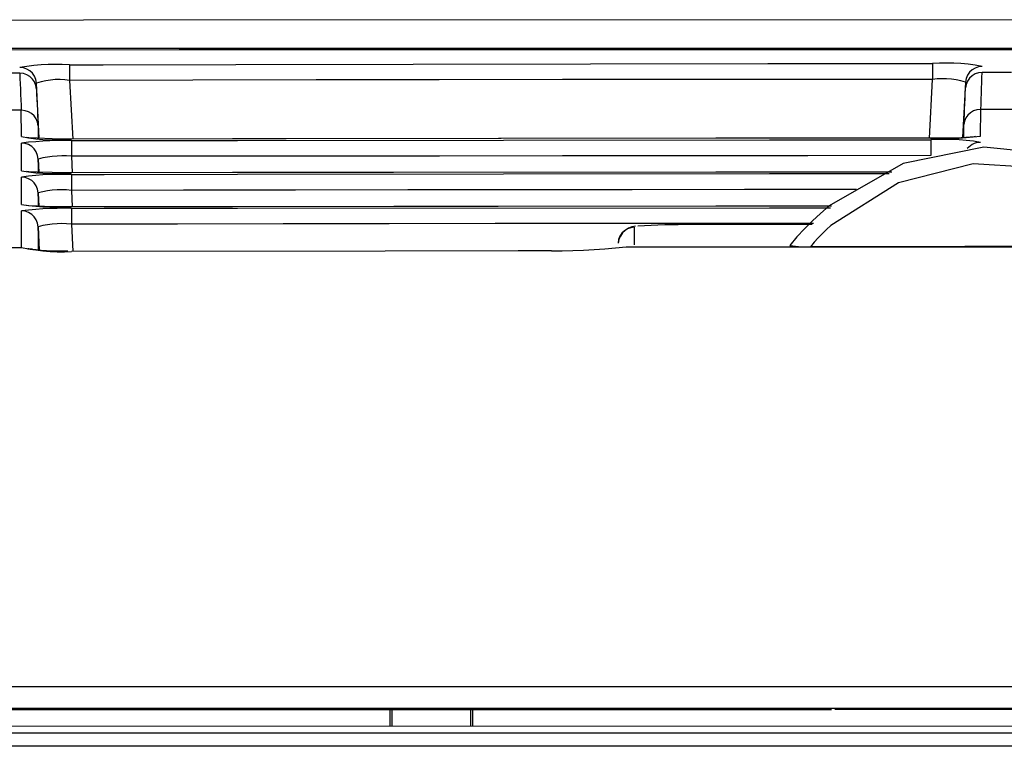
# Model space of a CAD drawing. Extents: x -377 to 651, y -697 to 93.
# Drawn here: x -61 to -32, y -131 to -109 of the extents above; entities that cross this region are included whole.
import ezdxf

# ---------------------------------------------------------------- set-up
doc = ezdxf.new("R2010")
doc.units = 0
doc.layers.add('2', color=7, linetype='CONTINUOUS')

msp = doc.modelspace()

# ---------------------------------------------------------------- linework, layer by layer
at = {"layer": '2', "color": 7, "linetype": 'CONTINUOUS'}
for p, q in [((-59.263, -109.203), (-102.251, -109.327)), ((-16.274, -109.186), (-59.263, -109.203)), ((-56.383, -110.093), (-105.632, -110.234)), ((2.762, -110.054), (-66.274, -110.054)), ((-7.134, -110.093), (-56.383, -110.093)), ((-60.97, -110.594), (-61.183, -110.626)), ((-61.072, -110.638), (-61.183, -110.626)), ((-60.758, -110.569), (-60.97, -110.594)), ((-60.546, -110.55), (-60.758, -110.569)), ((-60.334, -110.539), (-60.546, -110.55)), ((-60.12, -110.534), (-60.334, -110.539)), ((-59.905, -110.535), (-60.12, -110.534)), ((-59.688, -110.543), (-59.905, -110.535)), ((-59.688, -110.543), (-58.678, -110.543)), ((-59.688, -110.543), (-59.688, -110.577)), ((-59.688, -110.577), (-59.688, -110.631)), ((-59.688, -110.631), (-59.688, -110.681)), ((-58.678, -110.543), (-54.677, -110.533)), ((-54.677, -110.533), (-38.655, -110.508)), ((-38.655, -110.508), (-33.696, -110.508)), ((-33.48, -110.497), (-33.696, -110.508)), ((-33.696, -110.508), (-33.696, -110.533)), ((-33.696, -110.533), (-33.696, -110.562)), ((-33.696, -110.562), (-33.696, -110.607)), ((-33.696, -110.607), (-33.696, -110.666)), ((-33.264, -110.493), (-33.48, -110.497)), ((-33.049, -110.497), (-33.264, -110.493)), ((-32.834, -110.51), (-33.049, -110.497)), ((-32.62, -110.53), (-32.834, -110.51)), ((-32.407, -110.559), (-32.62, -110.53)), ((-32.306, -110.609), (-32.408, -110.643)), ((-32.196, -110.597), (-32.407, -110.559)), ((-32.196, -110.597), (-32.306, -110.609)), ((-61.183, -110.799), (-61.917, -110.799)), ((-61.072, -110.811), (-61.183, -110.799)), ((-61.183, -110.799), (-61.179, -110.956)), ((-60.969, -110.673), (-61.072, -110.638)), ((-60.969, -110.846), (-61.072, -110.811)), ((-60.878, -110.727), (-60.969, -110.673)), ((-60.878, -110.902), (-60.969, -110.846)), ((-60.801, -110.798), (-60.878, -110.727)), ((-60.801, -110.975), (-60.878, -110.902)), ((-60.742, -110.885), (-60.801, -110.798)), ((-60.702, -110.985), (-60.742, -110.885)), ((-59.688, -110.681), (-59.688, -110.754)), ((-59.688, -110.754), (-59.688, -110.828)), ((-59.688, -110.828), (-59.688, -110.917)), ((-59.688, -110.917), (-59.688, -111.016)), ((-33.696, -110.666), (-33.696, -110.73)), ((-33.696, -110.73), (-33.696, -110.814)), ((-33.696, -110.814), (-33.696, -110.897)), ((-33.696, -110.897), (-33.696, -110.986)), ((-32.638, -110.856), (-32.68, -110.955)), ((-32.577, -110.769), (-32.638, -110.856)), ((-32.499, -110.697), (-32.577, -110.769)), ((-32.499, -110.878), (-32.577, -110.95)), ((-32.408, -110.643), (-32.499, -110.697)), ((-32.408, -110.822), (-32.499, -110.878)), ((-32.306, -110.787), (-32.408, -110.822)), ((-32.196, -110.774), (-32.306, -110.787)), ((-32.203, -110.933), (-32.196, -110.774)), ((-31.316, -110.774), (-32.196, -110.774)), ((-61.179, -110.956), (-61.173, -111.116)), ((-61.173, -111.116), (-61.167, -111.277)), ((-60.742, -111.063), (-60.801, -110.975)), ((-60.702, -111.165), (-60.742, -111.063)), ((-60.686, -111.094), (-60.702, -110.985)), ((-60.686, -111.277), (-60.702, -111.165)), ((-60.545, -111.056), (-60.686, -111.094)), ((-60.599, -112.755), (-60.686, -111.094)), ((-60.403, -111.026), (-60.545, -111.056)), ((-60.26, -111.005), (-60.403, -111.026)), ((-60.117, -110.993), (-60.26, -111.005)), ((-59.973, -110.99), (-60.117, -110.993)), ((-59.83, -110.998), (-59.973, -110.99)), ((-59.688, -111.016), (-59.83, -110.998)), ((-55.974, -111.008), (-59.688, -111.016)), ((-59.688, -111.016), (-59.589, -112.784)), ((-52.261, -111.001), (-55.974, -111.008)), ((-48.547, -110.996), (-52.261, -111.001)), ((-44.833, -110.991), (-48.547, -110.996)), ((-41.12, -110.988), (-44.833, -110.991)), ((-37.407, -110.987), (-41.12, -110.988)), ((-33.696, -110.986), (-37.407, -110.987)), ((-33.785, -112.755), (-33.696, -110.986)), ((-33.554, -110.97), (-33.696, -110.986)), ((-33.411, -110.964), (-33.554, -110.97)), ((-33.267, -110.967), (-33.411, -110.964)), ((-33.123, -110.979), (-33.267, -110.967)), ((-32.98, -111), (-33.123, -110.979)), ((-32.839, -111.028), (-32.98, -111)), ((-32.698, -111.065), (-32.839, -111.028)), ((-32.698, -111.065), (-32.784, -112.735)), ((-32.68, -110.955), (-32.698, -111.065)), ((-32.68, -111.136), (-32.698, -111.242)), ((-32.638, -111.037), (-32.68, -111.136)), ((-32.577, -110.95), (-32.638, -111.037)), ((-32.214, -111.253), (-32.209, -111.093)), ((-32.209, -111.093), (-32.203, -110.933)), ((-61.167, -111.277), (-61.161, -111.439)), ((-61.161, -111.439), (-61.154, -111.6)), ((-60.686, -111.277), (-60.678, -111.432)), ((-60.678, -111.432), (-60.67, -111.588)), ((-32.712, -111.564), (-32.705, -111.404)), ((-32.705, -111.404), (-32.698, -111.242)), ((-32.224, -111.572), (-32.219, -111.413)), ((-32.219, -111.413), (-32.214, -111.253)), ((-61.154, -111.6), (-61.148, -111.76)), ((-61.148, -111.76), (-61.141, -111.917)), ((-60.67, -111.588), (-60.663, -111.746)), ((-60.663, -111.746), (-60.655, -111.904)), ((-32.723, -111.88), (-32.717, -111.723)), ((-32.717, -111.723), (-32.712, -111.564)), ((-32.233, -111.888), (-32.228, -111.731)), ((-32.228, -111.731), (-32.224, -111.572)), ((-61.141, -111.917), (-61.957, -111.917)), ((-61.134, -112.71), (-61.141, -111.917)), ((-61.023, -111.929), (-61.134, -111.917)), ((-60.92, -111.962), (-61.023, -111.929)), ((-60.829, -112.014), (-60.92, -111.962)), ((-60.751, -112.084), (-60.829, -112.014)), ((-60.692, -112.17), (-60.751, -112.084)), ((-60.655, -111.904), (-60.648, -112.063)), ((-60.648, -112.063), (-60.642, -112.222)), ((-32.736, -112.191), (-32.729, -112.036)), ((-32.729, -112.036), (-32.723, -111.88)), ((-32.627, -112.06), (-32.687, -112.145)), ((-32.551, -111.989), (-32.627, -112.06)), ((-32.461, -111.935), (-32.551, -111.989)), ((-32.36, -111.9), (-32.461, -111.935)), ((-32.25, -111.888), (-32.36, -111.9)), ((-32.25, -112.691), (-32.233, -111.888)), ((-31.284, -111.888), (-32.233, -111.888)), ((-60.652, -112.269), (-60.692, -112.17)), ((-60.636, -112.38), (-60.652, -112.269)), ((-60.642, -112.222), (-60.636, -112.38)), ((-60.636, -112.38), (-60.636, -112.755)), ((-32.73, -112.241), (-32.752, -112.346)), ((-32.743, -112.346), (-32.736, -112.191)), ((-32.743, -112.735), (-32.743, -112.346)), ((-32.687, -112.145), (-32.73, -112.241)), ((-32.462, -112.716), (-32.25, -112.691)), ((-61.134, -112.71), (-60.92, -112.745)), ((-60.92, -112.881), (-61.134, -112.903)), ((-61.134, -113.74), (-61.134, -112.903)), ((-61.021, -112.915), (-61.134, -112.903)), ((-60.918, -112.951), (-61.021, -112.915)), ((-60.915, -112.745), (-60.974, -112.735)), ((-60.92, -112.745), (-60.704, -112.772)), ((-60.706, -112.862), (-60.92, -112.881)), ((-60.827, -113.007), (-60.918, -112.951)), ((-60.658, -112.755), (-60.915, -112.745)), ((-60.492, -112.848), (-60.706, -112.862)), ((-60.704, -112.772), (-60.488, -112.791)), ((-60.213, -112.774), (-60.658, -112.755)), ((-60.278, -112.837), (-60.492, -112.848)), ((-60.488, -112.791), (-60.272, -112.803)), ((-60.064, -112.83), (-60.278, -112.837)), ((-60.272, -112.803), (-60.056, -112.806)), ((-59.688, -112.789), (-60.213, -112.774)), ((-59.85, -112.827), (-60.064, -112.83)), ((-60.056, -112.806), (-59.84, -112.802)), ((-59.636, -112.829), (-59.85, -112.827)), ((-59.84, -112.802), (-59.626, -112.789)), ((-59.626, -112.789), (-59.688, -112.789)), ((-59.636, -112.829), (-58.641, -112.829)), ((-59.636, -112.829), (-59.626, -112.848)), ((-40.217, -112.755), (-59.626, -112.789)), ((-54.773, -112.774), (-59.626, -112.789)), ((-59.626, -112.848), (-59.626, -112.868)), ((-59.626, -112.868), (-59.626, -112.922)), ((-59.626, -112.922), (-59.626, -112.981)), ((-59.626, -112.981), (-59.626, -113.05)), ((-58.641, -112.829), (-54.625, -112.829)), ((-38.763, -112.755), (-54.773, -112.774)), ((-54.625, -112.829), (-38.606, -112.809)), ((-33.753, -112.755), (-40.217, -112.755)), ((-34.75, -112.755), (-38.763, -112.755)), ((-38.606, -112.809), (-33.743, -112.809)), ((-33.753, -112.755), (-34.75, -112.755)), ((-33.794, -112.755), (-33.905, -112.755)), ((-33.27, -112.755), (-33.794, -112.755)), ((-33.753, -112.755), (-33.537, -112.764)), ((-33.528, -112.798), (-33.743, -112.809)), ((-33.743, -112.809), (-33.743, -112.829)), ((-33.743, -112.829), (-33.743, -112.853)), ((-33.743, -112.853), (-33.743, -112.893)), ((-33.743, -112.893), (-33.743, -112.947)), ((-33.743, -112.947), (-33.743, -113.021)), ((-33.537, -112.764), (-33.321, -112.766)), ((-33.313, -112.794), (-33.528, -112.798)), ((-33.321, -112.766), (-33.105, -112.762)), ((-33.099, -112.797), (-33.313, -112.794)), ((-32.831, -112.745), (-33.27, -112.755)), ((-33.105, -112.762), (-32.89, -112.752)), ((-32.886, -112.808), (-33.099, -112.797)), ((-32.89, -112.752), (-32.675, -112.737)), ((-32.673, -112.826), (-32.886, -112.808)), ((-32.553, -112.73), (-32.831, -112.745)), ((-32.675, -112.737), (-32.462, -112.716)), ((-32.461, -112.851), (-32.673, -112.826)), ((-32.548, -112.983), (-32.597, -113.024)), ((-32.432, -112.72), (-32.553, -112.73)), ((-32.495, -112.949), (-32.548, -112.983)), ((-32.438, -112.921), (-32.495, -112.949)), ((-32.25, -112.883), (-32.461, -112.851)), ((-32.378, -112.9), (-32.438, -112.921)), ((-32.395, -112.71), (-32.432, -112.72)), ((-32.315, -112.887), (-32.378, -112.9)), ((-32.25, -112.883), (-32.315, -112.887)), ((-60.75, -113.082), (-60.827, -113.007)), ((-60.691, -113.171), (-60.75, -113.082)), ((-60.652, -113.273), (-60.691, -113.171)), ((-60.636, -113.385), (-60.652, -113.273)), ((-60.063, -113.294), (-60.207, -113.306)), ((-59.919, -113.289), (-60.063, -113.294)), ((-59.773, -113.291), (-59.919, -113.289)), ((-59.626, -113.302), (-59.773, -113.291)), ((-59.626, -113.05), (-59.626, -113.124)), ((-59.626, -113.124), (-59.626, -113.208)), ((-59.626, -113.208), (-59.626, -113.302)), ((-55.931, -113.301), (-59.626, -113.302)), ((-52.234, -113.298), (-55.931, -113.301)), ((-48.537, -113.294), (-52.234, -113.298)), ((-44.839, -113.29), (-48.537, -113.294)), ((-41.141, -113.286), (-44.839, -113.29)), ((-37.442, -113.283), (-41.141, -113.286)), ((-33.743, -113.282), (-37.442, -113.283)), ((-32.146, -113.024), (-34.574, -113.522)), ((-33.743, -113.021), (-33.743, -113.1)), ((-33.743, -113.1), (-33.743, -113.193)), ((-33.743, -113.193), (-33.743, -113.282)), ((-32.597, -113.024), (-32.642, -113.07)), ((-29.706, -113.282), (-32.146, -113.024)), ((-60.493, -113.353), (-60.636, -113.385)), ((-60.636, -113.385), (-60.607, -113.784)), ((-60.636, -113.385), (-60.636, -113.784)), ((-60.607, -113.784), (-60.636, -113.385)), ((-60.35, -113.326), (-60.493, -113.353)), ((-60.207, -113.306), (-60.35, -113.326)), ((-59.626, -113.302), (-59.609, -113.804)), ((-34.574, -113.522), (-36.802, -114.799)), ((-32.468, -113.532), (-34.72, -114.101)), ((-30.171, -113.67), (-32.468, -113.532)), ((-61.134, -113.74), (-60.92, -113.772)), ((-60.915, -113.77), (-60.974, -113.755)), ((-60.92, -113.772), (-60.704, -113.796)), ((-60.706, -113.881), (-60.92, -113.904)), ((-60.658, -113.784), (-60.915, -113.77)), ((-60.492, -113.864), (-60.706, -113.881)), ((-60.704, -113.796), (-60.488, -113.813)), ((-60.213, -113.794), (-60.658, -113.784)), ((-60.278, -113.853), (-60.492, -113.864)), ((-60.488, -113.813), (-60.272, -113.822)), ((-60.064, -113.848), (-60.278, -113.853)), ((-60.272, -113.822), (-60.056, -113.823)), ((-59.688, -113.804), (-60.213, -113.794)), ((-59.85, -113.848), (-60.064, -113.848)), ((-60.056, -113.823), (-59.84, -113.817)), ((-59.636, -113.853), (-59.85, -113.848)), ((-59.84, -113.817), (-59.626, -113.804)), ((-59.626, -113.804), (-59.688, -113.804)), ((-59.636, -113.853), (-59.626, -113.858)), ((-59.636, -113.853), (-58.641, -113.853)), ((-40.217, -113.784), (-59.626, -113.804)), ((-54.773, -113.794), (-59.626, -113.804)), ((-59.626, -113.858), (-59.626, -113.903)), ((-58.641, -113.853), (-54.625, -113.844)), ((-38.763, -113.784), (-54.773, -113.794)), ((-54.625, -113.844), (-38.606, -113.824)), ((-34.915, -113.784), (-40.217, -113.784)), ((-34.915, -113.784), (-38.763, -113.784)), ((-38.606, -113.824), (-34.997, -113.824)), ((-60.92, -113.904), (-61.134, -113.932)), ((-61.134, -114.75), (-61.134, -113.927)), ((-61.021, -113.945), (-61.134, -113.932)), ((-60.918, -113.979), (-61.021, -113.945)), ((-60.827, -114.034), (-60.918, -113.979)), ((-60.75, -114.106), (-60.827, -114.034)), ((-60.691, -114.193), (-60.75, -114.106)), ((-59.626, -113.903), (-59.626, -113.932)), ((-59.626, -113.932), (-59.626, -114.001)), ((-59.626, -114.001), (-59.626, -114.07)), ((-59.626, -114.07), (-59.626, -114.159)), ((-59.626, -114.159), (-59.626, -114.233)), ((-34.72, -114.101), (-36.751, -115.386)), ((-60.652, -114.292), (-60.691, -114.193)), ((-60.636, -114.4), (-60.652, -114.292)), ((-60.493, -114.368), (-60.636, -114.4)), ((-60.636, -114.4), (-60.607, -114.819)), ((-60.636, -114.4), (-60.636, -114.809)), ((-60.607, -114.819), (-60.636, -114.4)), ((-60.35, -114.342), (-60.493, -114.368)), ((-60.207, -114.324), (-60.35, -114.342)), ((-60.063, -114.314), (-60.207, -114.324)), ((-59.919, -114.311), (-60.063, -114.314)), ((-59.773, -114.317), (-59.919, -114.311)), ((-59.626, -114.331), (-59.773, -114.317)), ((-59.626, -114.233), (-59.626, -114.331)), ((-56.253, -114.325), (-59.626, -114.331)), ((-59.626, -114.331), (-59.609, -114.829)), ((-52.877, -114.32), (-56.253, -114.325)), ((-49.499, -114.315), (-52.877, -114.32)), ((-46.12, -114.312), (-49.499, -114.315)), ((-42.74, -114.309), (-46.12, -114.312)), ((-39.359, -114.307), (-42.74, -114.309)), ((-35.98, -114.307), (-39.359, -114.307)), ((-61.134, -114.75), (-60.92, -114.783)), ((-60.915, -114.79), (-60.974, -114.78)), ((-60.92, -114.783), (-60.704, -114.808)), ((-60.92, -114.925), (-61.134, -114.947)), ((-61.134, -116.036), (-61.134, -114.947)), ((-61.021, -114.96), (-61.134, -114.947)), ((-60.918, -114.996), (-61.021, -114.96)), ((-60.706, -114.905), (-60.92, -114.925)), ((-60.827, -115.053), (-60.918, -114.996)), ((-60.658, -114.809), (-60.915, -114.79)), ((-60.75, -115.128), (-60.827, -115.053)), ((-60.492, -114.889), (-60.706, -114.905)), ((-60.704, -114.808), (-60.488, -114.827)), ((-60.213, -114.829), (-60.658, -114.809)), ((-60.278, -114.877), (-60.492, -114.889)), ((-60.488, -114.827), (-60.272, -114.839)), ((-60.064, -114.87), (-60.278, -114.877)), ((-60.272, -114.839), (-60.056, -114.843)), ((-59.688, -114.829), (-60.213, -114.829)), ((-59.85, -114.868), (-60.064, -114.87)), ((-60.056, -114.843), (-59.84, -114.84)), ((-59.636, -114.873), (-59.85, -114.868)), ((-59.84, -114.84), (-59.626, -114.829)), ((-59.626, -114.829), (-59.688, -114.829)), ((-59.636, -114.873), (-58.641, -114.863)), ((-59.636, -114.873), (-59.626, -114.893)), ((-40.217, -114.809), (-59.626, -114.829)), ((-54.773, -114.829), (-59.626, -114.829)), ((-59.626, -114.893), (-59.626, -114.918)), ((-59.626, -114.918), (-59.626, -114.947)), ((-59.626, -114.947), (-59.626, -115.021)), ((-59.626, -115.021), (-59.626, -115.09)), ((-58.641, -114.863), (-54.625, -114.863)), ((-38.763, -114.809), (-54.773, -114.829)), ((-54.625, -114.863), (-38.606, -114.854)), ((-36.731, -114.809), (-40.217, -114.809)), ((-36.731, -114.809), (-38.763, -114.809)), ((-38.606, -114.854), (-36.768, -114.854)), ((-37.06, -115.021), (-37.309, -115.25)), ((-36.802, -114.799), (-37.06, -115.021)), ((-60.691, -115.218), (-60.75, -115.128)), ((-60.652, -115.32), (-60.691, -115.218)), ((-60.636, -115.43), (-60.652, -115.32)), ((-60.35, -115.362), (-60.493, -115.391)), ((-60.207, -115.343), (-60.35, -115.362)), ((-60.063, -115.332), (-60.207, -115.343)), ((-59.919, -115.33), (-60.063, -115.332)), ((-59.773, -115.335), (-59.919, -115.33)), ((-59.626, -115.346), (-59.773, -115.335)), ((-59.626, -115.09), (-59.626, -115.169)), ((-59.626, -115.169), (-59.626, -115.253)), ((-59.626, -115.253), (-59.626, -115.346)), ((-56.437, -115.342), (-59.626, -115.346)), ((-59.626, -115.346), (-59.589, -116.174)), ((-53.247, -115.338), (-56.437, -115.342)), ((-50.055, -115.334), (-53.247, -115.338)), ((-46.862, -115.331), (-50.055, -115.334)), ((-43.669, -115.329), (-46.862, -115.331)), ((-40.475, -115.327), (-43.669, -115.329)), ((-41.759, -115.371), (-41.961, -115.379)), ((-41.557, -115.366), (-41.759, -115.371)), ((-41.355, -115.362), (-41.557, -115.366)), ((-41.155, -115.361), (-41.355, -115.362)), ((-37.317, -115.361), (-41.155, -115.361)), ((-38.763, -115.361), (-41.155, -115.361)), ((-37.28, -115.327), (-40.475, -115.327)), ((-37.317, -115.361), (-38.763, -115.361)), ((-37.309, -115.25), (-37.548, -115.487)), ((-60.493, -115.391), (-60.636, -115.43)), ((-60.636, -115.43), (-60.599, -116.135)), ((-60.636, -115.43), (-60.636, -116.135)), ((-60.599, -116.135), (-60.636, -115.43)), ((-43.048, -115.621), (-43.107, -115.711)), ((-43.025, -115.611), (-43.089, -115.704)), ((-42.972, -115.546), (-43.048, -115.621)), ((-42.946, -115.533), (-43.025, -115.611)), ((-42.882, -115.489), (-42.972, -115.546)), ((-42.852, -115.472), (-42.946, -115.533)), ((-42.781, -115.453), (-42.882, -115.489)), ((-42.748, -115.43), (-42.852, -115.472)), ((-42.673, -115.44), (-42.781, -115.453)), ((-42.633, -115.41), (-42.748, -115.43)), ((-42.673, -115.44), (-42.673, -115.967)), ((-42.364, -115.398), (-42.564, -115.41)), ((-42.163, -115.388), (-42.364, -115.398)), ((-41.961, -115.379), (-42.163, -115.388)), ((-37.548, -115.487), (-37.776, -115.732)), ((-37.007, -115.632), (-37.131, -115.759)), ((-36.88, -115.508), (-37.007, -115.632)), ((-36.751, -115.386), (-36.88, -115.508)), ((-43.135, -115.809), (-43.16, -115.923)), ((-43.145, -115.812), (-43.16, -115.923)), ((-43.107, -115.711), (-43.145, -115.812)), ((-43.089, -115.704), (-43.135, -115.809)), ((-37.776, -115.732), (-37.992, -115.987)), ((-37.252, -115.89), (-37.369, -116.026)), ((-37.131, -115.759), (-37.252, -115.89)), ((-61.959, -116.046), (-61.134, -116.046)), ((-61.134, -116.046), (-60.92, -116.089)), ((-60.947, -116.09), (-60.943, -116.09)), ((-60.943, -116.09), (-60.947, -116.09)), ((-60.943, -116.09), (-60.934, -116.09)), ((-60.934, -116.09), (-60.943, -116.09)), ((-60.934, -116.09), (-60.928, -116.09)), ((-60.928, -116.09), (-60.934, -116.09)), ((-60.928, -116.09), (-60.916, -116.091)), ((-60.916, -116.091), (-60.928, -116.09)), ((-60.92, -116.089), (-60.704, -116.124)), ((-60.916, -116.091), (-60.869, -116.097)), ((-60.869, -116.097), (-60.916, -116.091)), ((-60.869, -116.097), (-60.817, -116.103)), ((-60.817, -116.103), (-60.869, -116.097)), ((-60.817, -116.103), (-60.795, -116.106)), ((-60.795, -116.106), (-60.817, -116.103)), ((-60.795, -116.106), (-60.696, -116.118)), ((-60.696, -116.118), (-60.795, -116.106)), ((-60.704, -116.124), (-60.488, -116.151)), ((-60.696, -116.118), (-60.542, -116.137)), ((-60.542, -116.137), (-60.696, -116.118)), ((-60.542, -116.137), (-60.443, -116.149)), ((-60.443, -116.149), (-60.542, -116.137)), ((-60.488, -116.151), (-60.272, -116.17)), ((-60.443, -116.149), (-60.376, -116.151)), ((-60.376, -116.151), (-60.443, -116.149)), ((-60.376, -116.151), (-60.194, -116.157)), ((-60.194, -116.157), (-60.376, -116.151)), ((-60.272, -116.17), (-60.056, -116.181)), ((-60.194, -116.157), (-60.026, -116.163)), ((-60.026, -116.163), (-60.194, -116.157)), ((-60.056, -116.181), (-59.84, -116.182)), ((-60.026, -116.163), (-59.979, -116.164)), ((-59.979, -116.164), (-60.026, -116.163)), ((-59.979, -116.164), (-59.897, -116.164)), ((-59.897, -116.164), (-59.979, -116.164)), ((-59.897, -116.164), (-59.793, -116.164)), ((-59.793, -116.164), (-59.897, -116.164)), ((-59.84, -116.182), (-59.626, -116.174)), ((-59.793, -116.164), (-59.742, -116.164)), ((-59.742, -116.164), (-59.793, -116.164)), ((-50.174, -116.164), (-59.626, -116.174)), ((-46.176, -116.154), (-50.174, -116.164)), ((-45.173, -116.154), (-46.176, -116.154)), ((-45.173, -116.154), (-44.85, -116.15)), ((-44.85, -116.15), (-44.527, -116.142)), ((-44.527, -116.142), (-44.205, -116.13)), ((-44.205, -116.13), (-43.882, -116.112)), ((-43.882, -116.112), (-43.561, -116.09)), ((-43.561, -116.09), (-43.239, -116.061)), ((-43.239, -116.061), (-42.919, -116.026)), ((-42.919, -116.026), (-20.598, -116.026)), ((-37.992, -115.987), (-37.903, -116.002)), ((-37.903, -116.002), (-37.815, -116.014)), ((-37.815, -116.014), (-37.726, -116.022)), ((-37.726, -116.022), (-37.638, -116.027)), ((-37.638, -116.027), (-37.55, -116.03)), ((-37.55, -116.03), (-37.46, -116.029)), ((-37.46, -116.029), (-37.369, -116.026)), ((-32.715, -116.016), (-37.369, -116.026)), ((-29.114, -116.016), (-32.715, -116.016)), ((-105.836, -129.28), (-31.74, -129.28)), ((-31.74, -129.28), (5.318, -129.28)), ((-31.74, -129.94), (-105.836, -129.94)), ((-78.615, -129.969), (-37.238, -129.969)), ((-50.024, -130.482), (-50.024, -129.969)), ((-49.974, -129.969), (-49.974, -130.472)), ((-47.602, -130.472), (-47.602, -129.969)), ((-47.538, -130.482), (-47.538, -129.969)), ((-37.238, -129.969), (-36.731, -129.969)), ((-31.767, -129.969), (-36.635, -129.969)), ((-26.872, -129.969), (-31.767, -129.969)), ((5.308, -129.94), (-31.74, -129.94)), ((-6.157, -130.472), (-105.673, -130.482)), ((-126.083, -130.674), (-51.994, -130.674)), ((-51.994, -130.674), (-14.947, -130.674)), ((-51.994, -131.078), (-128.344, -131.068)), ((-14.937, -131.078), (-51.994, -131.078))]:
    msp.add_line(p, q, dxfattribs=at)

doc.saveas('drawing.dxf')
